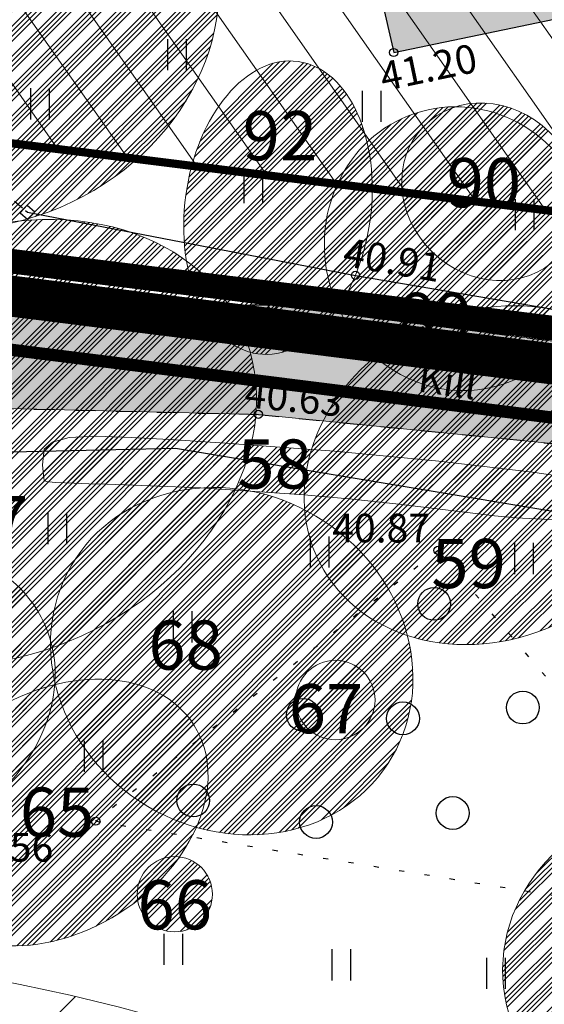
# Model space of a CAD drawing. Units: metres. Extents: x 541550 to 545372, y 6582129 to 6585264.
# Drawn here: x 545018 to 545030, y 6583779 to 6583803 of the extents above; entities that cross this region are included whole.
import ezdxf
from ezdxf.enums import TextEntityAlignment as Align

# ---------------------------------------------------------------- set-up
doc = ezdxf.new("R2010")
doc.units = ezdxf.units.M
for name, pattern in [('13140_Leerimae_12_must$0$HOONEKP', [0.02, 0.01, 0.01]), ('13140_Leerimae_12_must$0$KATASTRIPIIR', [0.02, 0.01, 0.01]), ('13140_Leerimae_12_must$0$KOLVIK', [1.25, 0.25, -1]), ('13140_Leerimae_12_must$0$KRUUSKILL', [2, 1, -1]), ('13140_Leerimae_12_must$0$VARAV', [0.6, 0.5, -0.1]), ('CENTER', [50.8, 31.75, -6.35, 6.35, -6.35]), ('CENTERX2', [4, 2.5, -0.5, 0.5, -0.5]), ('DASHEDX2', [1.5, 1, -0.5])]:
    doc.linetypes.add(name, pattern=pattern)
doc.layers.get('0').update_dxf_attribs({"lineweight": 9})
for name, color, linetype in [('13140_Leerimae_12_must$0$AED', 7, 'Continuous'), ('13140_Leerimae_12_must$0$HALJASTUS', 7, 'Continuous'), ('13140_Leerimae_12_must$0$HOONE', 7, 'Continuous'), ('13140_Leerimae_12_must$0$korgus', 7, 'Continuous'), ('13140_Leerimae_12_must$0$PIIR', 7, 'Continuous'), ('13140_Leerimae_12_must$0$TEE', 7, 'Continuous')]:
    doc.layers.add(name, color=color, linetype=linetype)
for name, color, linetype, lineweight in [('DP_EH-kehtiv_maap_hoonala_hatch', 187, 'Continuous', 9), ('DP_EH-kehtiv_maap_hoonala_joon', 7, 'CENTERX2', 9), ('DP_KR-olemasolev', 36, 'Continuous', 9), ('DP_KV-veehaarde_san.vöönd', 150, 'Continuous', 20), ('DP_T-autoliiklus_likvideeritav', 254, 'Continuous', 9), ('MA_2.klass', 141, 'Continuous', 9), ('MA_2.klass_serv', 5, 'Continuous', 9), ('MA_3.klass', 62, 'Continuous', 9), ('MA_3.klass-LIKV', 62, 'Continuous', 9), ('MA_3.klass_serv', 3, 'Continuous', 9), ('MA_4.klass', 50, 'Continuous', 9), ('MA_4.klass-LIKV', 50, 'Continuous', 9), ('MA_4.klass_serv', 42, 'Continuous', 9), ('MA_5.klass', 55, 'Continuous', 9), ('MA_5.klass_serv', 26, 'Continuous', 9), ('MA_tekst', 7, 'Continuous', 9), ('XR_xref', 7, 'Continuous', 9)]:
    doc.layers.add(name, color=color, linetype=linetype, lineweight=lineweight)
for name, color, linetype, lineweight, true_color in [('DP_HO-olemasolev', 7, 'Continuous', 9, 0xccb399), ('DP_PL-ala_piir', 7, 'CENTER', 9, 0x4d9984), ('DP_PL_naaberplan_piir', 7, 'DASHEDX2', 9, 0x002db3)]:
    doc.layers.add(name, color=color, linetype=linetype, lineweight=lineweight, true_color=true_color)
doc.styles.add('13140_Leerimae_12_must$0$italic', font='italic.shx')
doc.styles.add('13140_Leerimae_12_must$0$romans', font='romans.shx', dxfattribs={"height": 1})
doc.styles.add('Swis Lt BT', font='swissl.ttf')
doc.linetypes.add('13140_Leerimae_12_must$0$HEKK', pattern='A,0,[133,mkm.shx,S=0.6,R=0,X=0,Y=0],-2.5,[133,mkm.shx,S=0.3,R=0,X=0.3,Y=0],-2.5', length=5)
doc.linetypes.add('13140_Leerimae_12_must$0$VO_AED', pattern='A,2.5,[135,mkm.shx,S=0.6,R=0,X=0,Y=0],5,[135,mkm.shx,S=0.6,R=180,X=0,Y=0],2.5', length=10)

# ---------------------------------------------------------------- blocks, each defined once
blk = doc.blocks.new('13140_Leerimae_12_must$0$VARPOS')
at = {"color": 0, "linetype": 'Continuous'}
for p, q in [((-0.25, 0.25), (-0.25, -0.25)), ((-0.25, 0.25), (0.25, 0.25)), ((0.25, 0.25), (0.25, -0.25)), ((-0.25, -0.25), (0.25, -0.25))]:
    blk.add_line(p, q, dxfattribs=at)
blk = doc.blocks.new('13140_Leerimae_12_must$0$METS')
at = {"color": 0, "linetype": 'Continuous'}
blk.add_circle((0, 0), 0.8, dxfattribs=at)
blk = doc.blocks.new('13140_Leerimae_12_must$0$HEIN')
at = {"color": 0, "linetype": 'Continuous'}
for p, q in [((-0.455, 0.761), (-0.455, -0.761)), ((0.455, 0.761), (0.455, -0.761))]:
    blk.add_line(p, q, dxfattribs=at)
blk = doc.blocks.new('13140_Leerimae_12_must')
at = {"layer": '13140_Leerimae_12_must$0$AED', "linetype": '13140_Leerimae_12_must$0$VARAV', "ltscale": 0.5, "flags": 128}
blk.add_lwpolyline([(545015.074, 6583800.156), (545017.795, 6583797.853)], dxfattribs=at)
at = {"layer": '13140_Leerimae_12_must$0$AED', "linetype": '13140_Leerimae_12_must$0$VO_AED', "ltscale": 0.5, "flags": 128}
blk.add_lwpolyline([(545017.795, 6583797.853), (545025.798, 6583796.314), (545034.01, 6583794.915), (545034.909, 6583796.246)], dxfattribs=at)
at = {"layer": '13140_Leerimae_12_must$0$HALJASTUS', "linetype": '13140_Leerimae_12_must$0$HEKK', "ltscale": 0.5}
blk.add_lwpolyline([(545005.034, 6583791.736), (545021.405, 6583792.1), (545041.575, 6583788.733), (545042.02, 6583786.404), (545030.767, 6583778.235), (545011.915, 6583764.529), (545005.027, 6583762.874), (545003.044, 6583764.425)], dxfattribs=at)
at = {"layer": '13140_Leerimae_12_must$0$HALJASTUS', "linetype": '13140_Leerimae_12_must$0$KOLVIK', "ltscale": 0.5}
blk.add_lwpolyline([(545027.811, 6583789.606), (545019.457, 6583783), (545033.392, 6583780.739), (545033.675, 6583782.73)], close=True, dxfattribs=at)
at = {"layer": '13140_Leerimae_12_must$0$HOONE', "linetype": '13140_Leerimae_12_must$0$HOONEKP', "ltscale": 0.5}
blk.add_lwpolyline([(545033.814, 6583809.999), (545034.323, 6583807.566), (545025.808, 6583805.787), (545026.73, 6583801.752), (545037.646, 6583804.032), (545039.094, 6583795.238), (545046.777, 6583796.539), (545044.99, 6583806.973)], dxfattribs=at)
at = {"layer": '13140_Leerimae_12_must$0$korgus', "linetype": 'Continuous', "ltscale": 0.5}
for centre in [(545026.73, 6583801.752), (545025.798, 6583796.314), (545023.772, 6583795.585), (545023.428, 6583792.922), (545027.811, 6583789.606), (545019.457, 6583783)]:
    blk.add_circle(centre, 0.1, dxfattribs=at)
at = {"layer": '13140_Leerimae_12_must$0$PIIR', "linetype": '13140_Leerimae_12_must$0$KATASTRIPIIR', "ltscale": 0.5, "flags": 128}
for points in [[(544995.93, 6583842.09), (545003.67, 6583904.82), (544963.61, 6583885.62), (544952.82, 6583774.4), (544925.4, 6583678.12), (544931.48, 6583656.44), (545018.59, 6583682.85), (545067.39, 6583697.64), (545056.73, 6583789.57), (545005.34, 6583796.01)], [(545001.22, 6583816.2), (545005.34, 6583796.01), (545045.96, 6583790.92), (545081.22, 6583820.91), (545081.46, 6583824.99), (545088.12, 6583831.05), (545063.91, 6583856.32), (545048.78, 6583852.11), (545022.97, 6583819.48)]]:
    blk.add_lwpolyline(points, close=True, dxfattribs=at)
at = {"layer": '13140_Leerimae_12_must$0$TEE', "linetype": '13140_Leerimae_12_must$0$KRUUSKILL', "ltscale": 0.5}
for points in [[(545059.536, 6583797.966), (545052.861, 6583793.329), (545048.877, 6583792.089), (545033.461, 6583794.34), (545023.772, 6583795.585), (545013.865, 6583795.603), (545002.856, 6583795.714), (544989.587, 6583797.61), (544983.597, 6583796.678), (544982.075, 6583795.539), (544980.386, 6583793.276), (544979.669, 6583786.728), (544978.767, 6583781.95), (544977.99, 6583777.099), (544978.198, 6583772.458), (544978.866, 6583765.984), (544978.965, 6583758.418), (544978.45, 6583748.532)], [(545013.954, 6583793.144), (545023.428, 6583792.922), (545032.808, 6583791.994), (545036.504, 6583791.252), (545043.788, 6583789.5), (545047.085, 6583788.988), (545044.152, 6583786.689), (545031.4, 6583777.501), (545020.104, 6583769.429), (545013.622, 6583764.734)]]:
    blk.add_lwpolyline(points, dxfattribs=at)
at = {"layer": '13140_Leerimae_12_must$0$AED', "ltscale": 0.5, "xscale": 0.5, "yscale": 0.5, "zscale": 0.5, "rotation": 48.10217810373452}
blk.add_blockref('13140_Leerimae_12_must$0$VARPOS', (545017.795, 6583797.853), dxfattribs=at)
at = {"layer": '13140_Leerimae_12_must$0$HALJASTUS', "ltscale": 0.5, "xscale": 0.5, "yscale": 0.5}
for name, p, zscale in [('13140_Leerimae_12_must$0$HEIN', (545021.439, 6583801.7), 0.45), ('13140_Leerimae_12_must$0$HEIN', (545018.094, 6583800.498), 0.45), ('13140_Leerimae_12_must$0$HEIN', (545026.19, 6583800.438), 0.45), ('13140_Leerimae_12_must$0$HEIN', (545023.303, 6583798.455), 0.45), ('13140_Leerimae_12_must$0$HEIN', (545029.918, 6583797.794), 0.45), ('13140_Leerimae_12_must$0$HEIN', (545018.52, 6583790.139), 0.45), ('13140_Leerimae_12_must$0$HEIN', (545024.916, 6583789.565), 0.45), ('13140_Leerimae_12_must$0$HEIN', (545029.902, 6583789.406), 0.45), ('13140_Leerimae_12_must$0$METS', (545027.716, 6583788.299), 0.5), ('13140_Leerimae_12_must$0$HEIN', (545021.575, 6583787.738), 0.45), ('13140_Leerimae_12_must$0$METS', (545029.88, 6583785.77), 0.5), ('13140_Leerimae_12_must$0$METS', (545024.513, 6583785.595), 0.5), ('13140_Leerimae_12_must$0$METS', (545026.955, 6583785.507), 0.5), ('13140_Leerimae_12_must$0$HEIN', (545019.408, 6583784.581), 0.45), ('13140_Leerimae_12_must$0$METS', (545021.837, 6583783.505), 0.5), ('13140_Leerimae_12_must$0$METS', (545028.169, 6583783.198), 0.5), ('13140_Leerimae_12_must$0$METS', (545024.835, 6583782.978), 0.5), ('13140_Leerimae_12_must$0$HEIN', (545021.349, 6583779.873), 0.45), ('13140_Leerimae_12_must$0$HEIN', (545025.45, 6583779.496), 0.45), ('13140_Leerimae_12_must$0$HEIN', (545029.218, 6583779.287), 0.45)]:
    blk.add_blockref(name, p, dxfattribs=dict(at, zscale=zscale))
at = {"layer": '13140_Leerimae_12_must$0$korgus', "linetype": 'Continuous', "ltscale": 0.5, "style": '13140_Leerimae_12_must$0$italic'}
for s, rotation, p in [(' 41.20', 11.7991, (545026.127, 6583801.444)), (' 40.91', 350.3302, (545025.368, 6583797.275)), (' 40.67', 352.6757, (545022.963, 6583795.586)), (' 40.63', 354.3485, (545022.923, 6583793.818))]:
    blk.add_text(s, height=0.7, rotation=rotation, dxfattribs=at).set_placement(p, align=Align.TOP_LEFT)
for s, p in [(' 40.87', (545025.017, 6583790.499)), (' 40.56', (545015.824, 6583782.712))]:
    blk.add_text(s, height=0.7, dxfattribs=at).set_placement(p, align=Align.TOP_LEFT)
at = {"layer": '13140_Leerimae_12_must$0$TEE', "linetype": 'Continuous', "ltscale": 0.5, "style": '13140_Leerimae_12_must$0$romans'}
blk.add_text('Kill', height=0.7, rotation=351.6792, dxfattribs=at).set_placement((545028.044, 6583793.73), align=Align.MIDDLE_CENTER)

msp = doc.modelspace()

# ---------------------------------------------------------------- hatches: boundary and pattern name
at = {"layer": 'DP_EH-kehtiv_maap_hoonala_hatch', "ltscale": 2}
h = msp.add_hatch(dxfattribs=at)
h.set_pattern_fill('ANSI31', color=256, scale=0.4, angle=80)
h.paths.add_polyline_path([(545046.798, 6583798.197), (545076.354, 6583823.335), (545076.588, 6583827.317), (545080.96, 6583831.296), (545066.411, 6583846.482), (545058.979, 6583839.72), (545051.69, 6583847.73), (545025.667, 6583814.83), (545007.172, 6583812.041), (545009.522, 6583800.525), (545038.517, 6583796.892), (545038.846, 6583794.892), (545047.124, 6583796.293)])
at = {"layer": 'DP_HO-olemasolev', "ltscale": 0.5}
h = msp.add_hatch(color=256, dxfattribs=at)
h.dxf.hatch_style = 1
h.paths.add_polyline_path([(545044.99, 6583806.973), (545046.777, 6583796.539), (545039.094, 6583795.238), (545037.646, 6583804.032), (545026.73, 6583801.752), (545025.808, 6583805.787), (545034.323, 6583807.566), (545033.814, 6583809.999)])
at = {"layer": 'DP_KV-veehaarde_san.vöönd'}
h = msp.add_hatch(dxfattribs=at)
h.set_pattern_fill('ANSI31', color=256, scale=0.5)
edge = h.paths.add_edge_path()
edge.add_arc((545007.542, 6583730.032), 50, 0, 360)
at = {"layer": 'DP_T-autoliiklus_likvideeritav', "ltscale": 0.5}
h = msp.add_hatch(color=256, dxfattribs=at)
h.dxf.hatch_style = 1
h.paths.add_polyline_path([(545052.861, 6583793.329), (545047.085, 6583788.988), (545043.788, 6583789.5), (545036.504, 6583791.252), (545032.808, 6583791.994), (545023.428, 6583792.922), (545013.954, 6583793.144), (545001.772, 6583792.839), (544989.722, 6583794.705), (544985.428, 6583794.019), (544983.545, 6583792.454), (544981.201, 6583781.83), (544980.624, 6583777.185), (544980.722, 6583772.776), (544981.553, 6583766.388), (544981.404, 6583758.658), (544980.718, 6583748.503), (544980.752, 6583748.306), (544981.475, 6583746.604), (544986.89, 6583740.942), (544989.33, 6583737.393), (544988.377, 6583734.268), (544985.365, 6583738.516), (544983.806, 6583739.849), (544980.005, 6583739.543), (544981.311, 6583733.613), (544969.858, 6583730.283), (544968.761, 6583735.123), (544968.708, 6583737.701), (544971.754, 6583738.555), (544976.553, 6583743.034), (544977.174, 6583744.596), (544977.805, 6583748.287), (544978.45, 6583748.532), (544978.965, 6583758.418), (544978.866, 6583765.984), (544978.198, 6583772.458), (544977.99, 6583777.099), (544978.767, 6583781.95), (544979.669, 6583786.728), (544980.386, 6583793.276), (544982.075, 6583795.539), (544983.597, 6583796.678), (544989.587, 6583797.61), (545002.856, 6583795.714), (545013.865, 6583795.603), (545023.772, 6583795.585), (545033.461, 6583794.34), (545048.877, 6583792.089)])
at = {"layer": 'MA_2.klass'}
h = msp.add_hatch(dxfattribs=at)
h.set_pattern_fill('ANSI34', color=256, scale=0.027)
edge = h.paths.add_edge_path()
edge.add_ellipse((545029.095, 6583798.353), major_axis=(-1.634, 1.598), ratio=0.894623, start_angle=0, end_angle=360)
h = msp.add_hatch(dxfattribs=at)
h.set_pattern_fill('ANSI34', color=256, scale=0.027)
edge = h.paths.add_edge_path()
edge.add_ellipse((545022.778, 6583786.902), major_axis=(-3.806, 2.506), ratio=0.897885, start_angle=0, end_angle=360)
h = msp.add_hatch(dxfattribs=at)
h.set_pattern_fill('ANSI34', color=256, scale=0.027)
edge = h.paths.add_edge_path()
edge.add_arc((545025.306, 6583785.955), 0.969, 0, 360)
h = msp.add_hatch(dxfattribs=at)
h.set_pattern_fill('ANSI34', color=256, scale=0.027)
edge = h.paths.add_edge_path()
edge.add_ellipse((545034.537, 6583779.351), major_axis=(-5.149, 0.049), ratio=0.846899, start_angle=0, end_angle=360)
at = {"layer": 'MA_3.klass'}
h = msp.add_hatch(dxfattribs=at)
h.set_pattern_fill('ANSI34', color=256, scale=0.027)
edge = h.paths.add_edge_path()
edge.add_ellipse((545014.149, 6583785.989), major_axis=(4.061, 1.821), ratio=0.809425, start_angle=0, end_angle=360)
h = msp.add_hatch(dxfattribs=at)
h.set_pattern_fill('ANSI34', color=256, scale=0.027)
edge = h.paths.add_edge_path()
edge.add_ellipse((545018.477, 6583783.209), major_axis=(3.385, 2.127), ratio=0.727604, start_angle=0, end_angle=360)
at = {"layer": 'MA_3.klass-LIKV'}
h = msp.add_hatch(dxfattribs=at)
h.set_pattern_fill('ANSI34', color=256, scale=0.027)
edge = h.paths.add_edge_path()
edge.add_ellipse((545017.107, 6583792.237), major_axis=(5.832, 2.951), ratio=0.78373, start_angle=0, end_angle=360)
h = msp.add_hatch(dxfattribs=at)
h.set_pattern_fill('ANSI34', color=256, scale=0.027)
h.paths.add_polyline_path([(545018.158, 6583791.692), (545018.185, 6583791.437), (545018.201, 6583791.314), (545018.258, 6583791.283), (545018.467, 6583791.262), (545018.931, 6583791.243), (545019.289, 6583791.232), (545019.729, 6583791.219), (545020.799, 6583791.183), (545022.027, 6583791.132), (545024.543, 6583790.963), (545025.714, 6583790.854), (545026.783, 6583790.739), (545027.724, 6583790.626), (545028.526, 6583790.526), (545029.192, 6583790.447), (545029.721, 6583790.401), (545030.662, 6583790.35), (545031.375, 6583790.265), (545031.861, 6583790.189), (545032.439, 6583790.089), (545035.057, 6583789.581), (545035.624, 6583789.461), (545036.092, 6583789.359), (545036.443, 6583789.278), (545036.695, 6583789.216), (545036.984, 6583789.129), (545037.126, 6583789.071), (545037.498, 6583788.954), (545037.927, 6583788.969), (545038.118, 6583789.263), (545038.183, 6583789.596), (545038.229, 6583789.764), (545038.123, 6583789.85), (545037.933, 6583789.905), (545037.581, 6583789.996), (545037.015, 6583790.143), (545036.229, 6583790.348), (545034.273, 6583790.819), (545032.222, 6583791.207), (545030.115, 6583791.511), (545027.832, 6583791.783), (545025.284, 6583792.022), (545022.619, 6583792.22), (545021.401, 6583792.3), (545020.34, 6583792.362), (545019.469, 6583792.388), (545018.815, 6583792.356), (545018.402, 6583792.249), (545018.204, 6583792.078)])
at = {"layer": 'MA_4.klass'}
h = msp.add_hatch(dxfattribs=at)
h.set_pattern_fill('ANSI34', color=256, scale=0.027)
edge = h.paths.add_edge_path()
edge.add_ellipse((545016.551, 6583802.787), major_axis=(5.558, 2.352), ratio=0.866101, start_angle=0, end_angle=360)
h = msp.add_hatch(dxfattribs=at)
h.set_pattern_fill('ANSI34', color=256, scale=0.027)
edge = h.paths.add_edge_path()
edge.add_ellipse((545023.906, 6583797.966), major_axis=(0.49, 3.566), ratio=0.630264, start_angle=0, end_angle=360)
h = msp.add_hatch(dxfattribs=at)
h.set_pattern_fill('ANSI34', color=256, scale=0.027)
edge = h.paths.add_edge_path()
edge.add_arc((545021.388, 6583781.218), 0.917, 0, 360)
at = {"layer": 'MA_4.klass-LIKV'}
h = msp.add_hatch(dxfattribs=at)
h.set_pattern_fill('ANSI34', color=256, scale=0.027)
edge = h.paths.add_edge_path()
edge.add_ellipse((545029.077, 6583791.44), major_axis=(4.152, 2.138), ratio=0.852023, start_angle=0, end_angle=360)
at = {"layer": 'MA_5.klass'}
h = msp.add_hatch(dxfattribs=at)
h.set_pattern_fill('ANSI34', color=256, scale=0.027)
edge = h.paths.add_edge_path()
edge.add_ellipse((545028.334, 6583796.965), major_axis=(0.93, -3.349), ratio=0.944242, start_angle=0, end_angle=360)

# ---------------------------------------------------------------- linework, layer by layer
at = {"layer": 'DP_EH-kehtiv_maap_hoonala_joon', "ltscale": 1.5, "const_width": 0.2}
msp.add_lwpolyline([(545046.798, 6583798.197), (545076.354, 6583823.335), (545076.588, 6583827.317), (545080.96, 6583831.296), (545066.411, 6583846.482), (545058.979, 6583839.72), (545051.69, 6583847.73), (545025.667, 6583814.83), (545007.172, 6583812.041), (545009.522, 6583800.525), (545038.517, 6583796.892), (545038.846, 6583794.892), (545047.124, 6583796.293)], close=True, dxfattribs=at)
at = {"layer": 'DP_HO-olemasolev', "ltscale": 0.5, "flags": 128}
msp.add_lwpolyline([(545044.99, 6583806.973), (545046.777, 6583796.539), (545039.094, 6583795.238), (545037.646, 6583804.032), (545026.73, 6583801.752), (545025.808, 6583805.787), (545034.323, 6583807.566), (545033.814, 6583809.999)], close=True, dxfattribs=at)
at = {"layer": 'DP_KR-olemasolev', "const_width": 0.3, "flags": 128}
for points in [[(544995.93, 6583842.09), (545003.67, 6583904.82), (544963.61, 6583885.62), (544952.82, 6583774.4), (544925.4, 6583678.12), (544931.48, 6583656.44), (545018.59, 6583682.85), (545067.39, 6583697.64), (545056.73, 6583789.57), (545005.34, 6583796.01)], [(545001.22, 6583816.2), (545005.34, 6583796.01), (545045.96, 6583790.92), (545081.22, 6583820.91), (545081.46, 6583824.99), (545088.12, 6583831.05), (545063.91, 6583856.32), (545048.78, 6583852.11), (545022.97, 6583819.48)]]:
    msp.add_lwpolyline(points, close=True, dxfattribs=at)
at = {"layer": 'DP_KV-veehaarde_san.vöönd', "ltscale": 0.25}
msp.add_circle((545007.542, 6583730.032), 50, dxfattribs=at)
at = {"layer": 'DP_PL-ala_piir', "ltscale": 0.1, "const_width": 1}
msp.add_lwpolyline([(544997.246, 6583842.142), (545005.251, 6583907.019), (544962.387, 6583886.475), (544951.537, 6583774.643), (544924.049, 6583678.123), (544930.587, 6583654.811), (545018.967, 6583681.606), (545068.806, 6583696.711), (545057.904, 6583790.733), (545006.427, 6583797.184)], close=True, dxfattribs=at)
at = {"layer": 'DP_PL_naaberplan_piir', "ltscale": 3, "const_width": 0.6}
msp.add_lwpolyline([(545101.744, 6583830.231), (545086.967, 6583817.659), (545056.595, 6583791.819), (545007.137, 6583797.928), (544998.1, 6583842.181), (545005.842, 6583904.78), (544982.938, 6583940.076)], dxfattribs=at)
at = {"layer": 'DP_T-autoliiklus_likvideeritav', "ltscale": 0.5, "flags": 128}
msp.add_lwpolyline([(545013.865, 6583795.603), (545023.772, 6583795.585), (545033.461, 6583794.34), (545048.877, 6583792.089), (545052.861, 6583793.329), (545047.085, 6583788.988), (545043.788, 6583789.5), (545036.504, 6583791.252), (545032.808, 6583791.994), (545023.428, 6583792.922), (545013.954, 6583793.144)], dxfattribs=at)
at = {"layer": 'MA_2.klass_serv', "ltscale": 0.5}
msp.add_circle((545025.306, 6583785.955), 0.969, dxfattribs=at)
for centre, major_axis, ratio in [((545029.095, 6583798.353), (-1.634, 1.598), 0.894623), ((545022.778, 6583786.902), (-3.806, 2.506), 0.897885), ((545034.537, 6583779.351), (-5.149, 0.049), 0.846899)]:
    msp.add_ellipse(centre, major_axis=major_axis, ratio=ratio, dxfattribs=at)
at = {"layer": 'MA_3.klass_serv', "ltscale": 0.5}
msp.add_lwpolyline([(545032.222, 6583791.207), (545030.115, 6583791.511), (545027.832, 6583791.783), (545025.284, 6583792.022), (545022.619, 6583792.22), (545021.401, 6583792.3), (545020.34, 6583792.362), (545019.469, 6583792.388), (545018.815, 6583792.356), (545018.402, 6583792.249), (545018.204, 6583792.078), (545018.158, 6583791.692), (545018.158, 6583791.692), (545018.185, 6583791.437), (545018.201, 6583791.314), (545018.258, 6583791.283), (545018.467, 6583791.262), (545018.931, 6583791.243), (545019.289, 6583791.232), (545019.729, 6583791.219), (545020.799, 6583791.183), (545022.027, 6583791.132), (545024.543, 6583790.963), (545025.714, 6583790.854), (545026.783, 6583790.739), (545027.724, 6583790.626), (545028.526, 6583790.526), (545029.192, 6583790.447), (545029.721, 6583790.401), (545030.662, 6583790.35)], dxfattribs=at)
for centre, major_axis, ratio in [((545017.107, 6583792.237), (5.832, 2.951), 0.78373), ((545014.149, 6583785.989), (4.061, 1.821), 0.809425), ((545018.477, 6583783.209), (3.385, 2.127), 0.727604)]:
    msp.add_ellipse(centre, major_axis=major_axis, ratio=ratio, dxfattribs=at)
at = {"layer": 'MA_4.klass_serv', "ltscale": 0.5}
msp.add_circle((545021.388, 6583781.218), 0.917, dxfattribs=at)
for centre, major_axis, ratio in [((545016.551, 6583802.787), (5.558, 2.352), 0.866101), ((545023.906, 6583797.966), (0.49, 3.566), 0.630264), ((545029.077, 6583791.44), (4.152, 2.138), 0.852023)]:
    msp.add_ellipse(centre, major_axis=major_axis, ratio=ratio, dxfattribs=at)
at = {"layer": 'MA_5.klass_serv', "ltscale": 0.5}
msp.add_ellipse((545028.334, 6583796.965), major_axis=(0.93, -3.349), ratio=0.944242, start_param=-3.141592653589793, end_param=3.141592653589793, dxfattribs=at)

# ---------------------------------------------------------------- block references
at = {"layer": 'XR_xref', "ltscale": 0.5}
msp.add_blockref('13140_Leerimae_12_must', (0, 0), dxfattribs=at)

# ---------------------------------------------------------------- texts
at = {"layer": 'MA_tekst', "style": 'Swis Lt BT'}
for s, p in [('92', (545023.046, 6583799.121)), ('90', (545028.021, 6583797.976)), ('89', (545026.826, 6583794.691)), ('58', (545022.913, 6583791.112)), ('57', (545015.991, 6583789.733)), ('59', (545027.648, 6583788.685)), ('68', (545020.744, 6583786.696)), ('67', (545024.168, 6583785.144)), ('65', (545017.608, 6583782.619)), ('66', (545020.479, 6583780.359))]:
    msp.add_text(s, height=1.2, dxfattribs=at).set_placement(p)

doc.saveas('drawing.dxf')
